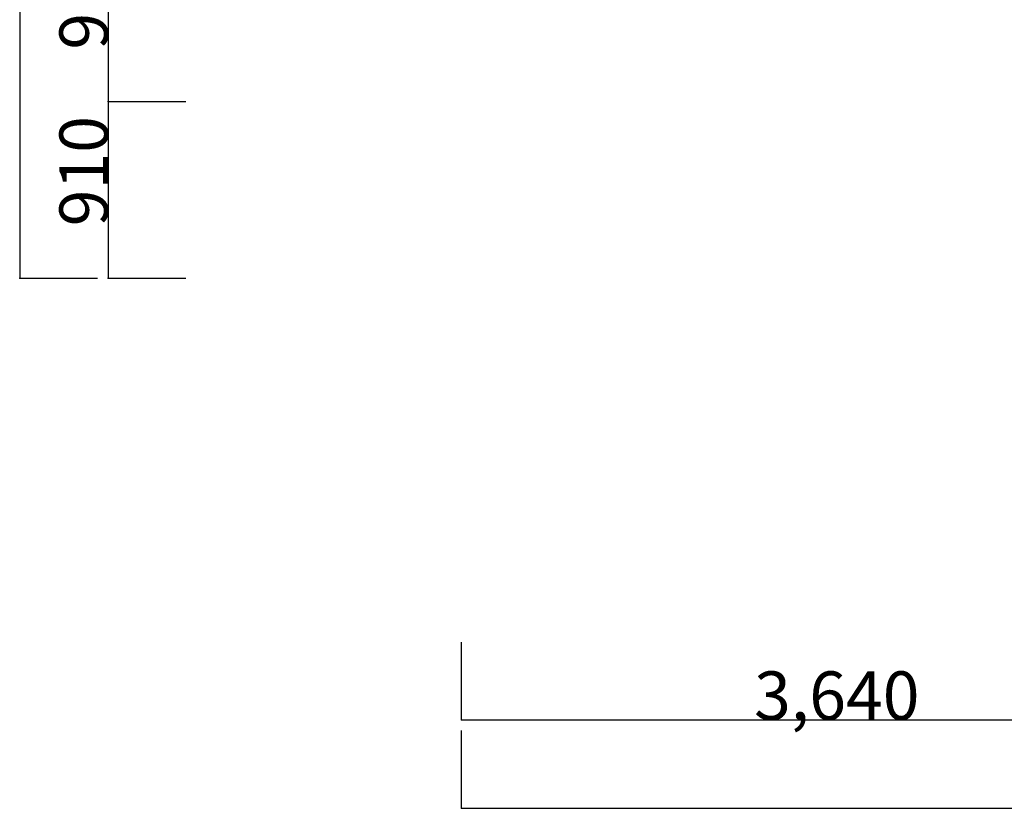
# Model space of a CAD drawing. Extents: x -6170 to 9620, y -6435 to 5715.
# Drawn here: x -5915 to -844, y -6370 to -2308 of the extents above; entities that cross this region are included whole.
import ezdxf

# ---------------------------------------------------------------- set-up
doc = ezdxf.new("R2010")
doc.units = 0
doc.header["$LTSCALE"] = 100
doc.layers.add('_2-D_寸法', color=7, linetype='CONTINUOUS')
doc.styles.get("Standard").update_dxf_attribs({"font": 'TXT', "bigfont": 'BIGFONT'})

msp = doc.modelspace()

# ---------------------------------------------------------------- linework, layer by layer
at = {"layer": '_2-D_寸法', "color": 7, "linetype": 'CONTINUOUS'}
for p, q in [((-5915, 3640), (-5915, -3640)), ((-5460, -1820), (-5460, -2730)), ((-5460, -2730), (-5060, -2730)), ((-5460, -2730), (-5460, -3640)), ((-5460, -2730), (-5060, -2730)), ((-5915, -3640), (-5515, -3640)), ((-5460, -3640), (-5060, -3640)), ((-3640, -5915), (-3640, -5515)), ((-3640, -5915), (0, -5915)), ((-3640, -6370), (-3640, -5970)), ((-3640, -6370), (7280, -6370))]:
    msp.add_line(p, q, dxfattribs=at)
at = {"layer": '_2-D_寸法', "color": 7}
for p in [(-5460, -2730), (-5460, -2730), (-5915, -3640), (-5460, -3640), (-3640, -5915), (-3640, -6370)]:
    msp.add_point(p, dxfattribs=at)

# ---------------------------------------------------------------- texts
for p in [(-5460.25, -2462.5), (-5460.25, -3372.5)]:
    msp.add_text('910', height=250, rotation=90, dxfattribs=at).set_placement(p)
msp.add_text('3,640', height=250, dxfattribs=at).set_placement((-2132.5, -5914.75))

doc.saveas('drawing.dxf')
